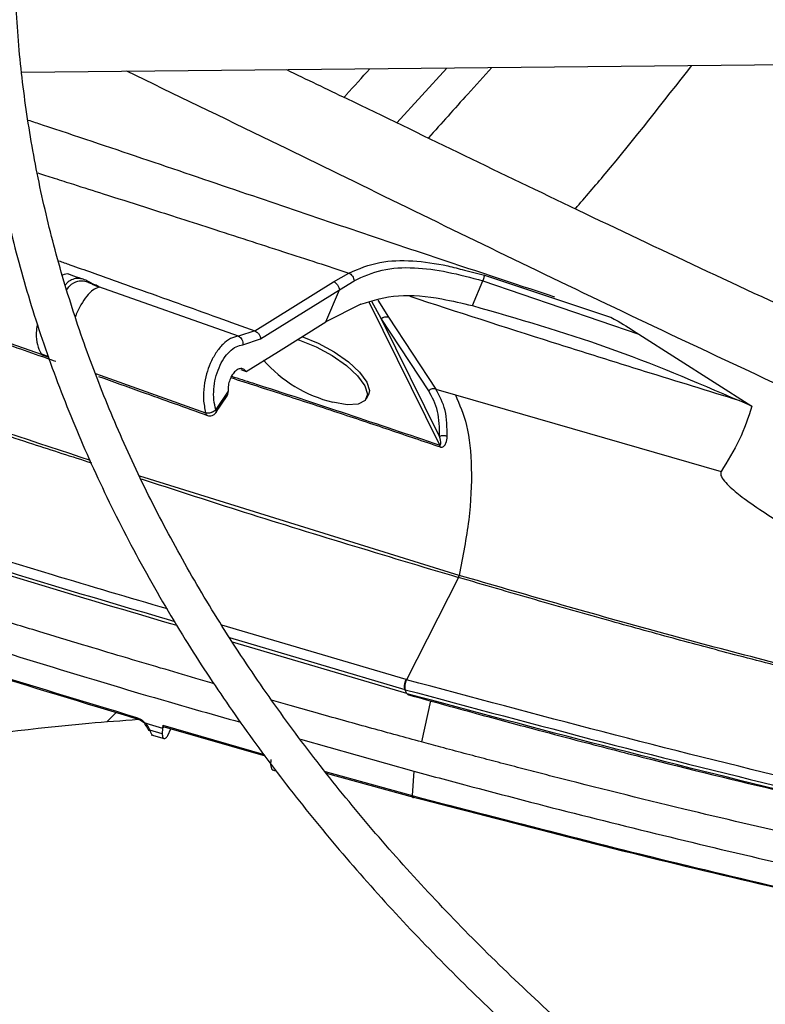
# Model space of a CAD drawing. Units: inches. Extents: x 8 to 525, y 3 to 403.
# Drawn here: x 419 to 421, y 345 to 347 of the extents above; entities that cross this region are included whole.
import ezdxf

# ---------------------------------------------------------------- set-up
doc = ezdxf.new("R2010")
doc.units = ezdxf.units.IN
doc.header["$LTSCALE"] = 48
doc.header["$MEASUREMENT"] = 0

msp = doc.modelspace()

# ---------------------------------------------------------------- linework, layer by layer
at = {"color": 7, "linetype": 'Continuous', "lineweight": 25}
for p, q in [((418.8817145, 347.057406), (421.7721967, 347.086525)), ((419.7081782, 346.9463527), (419.8185864, 347.0668441)), ((419.5691028, 346.5961878), (419.6026484, 346.6154106)), ((419.8569241, 346.6217687), (419.9013167, 346.6105193)), ((419.3954981, 346.4882391), (419.5691028, 346.5961878)), ((419.5817117, 346.5785626), (419.6143288, 346.5985275)), ((419.8747674, 346.543582), (419.8976495, 346.5983648)), ((419.8976495, 346.5983648), (420.240837, 346.4810959)), ((419.9013167, 346.6105193), (420.1744991, 346.520012)), ((419.0430538, 346.589541), (419.0390067, 346.5909571)), ((419.0523789, 346.5844913), (419.0497033, 346.585688)), ((419.0516259, 346.5852697), (419.0497033, 346.5856879)), ((419.359539, 346.4762482), (419.0516253, 346.5852671)), ((419.0516259, 346.5852697), (419.0523789, 346.5844911)), ((419.4082188, 346.4705729), (419.5817117, 346.5785626)), ((419.5521099, 346.5076854), (419.5817117, 346.5785626)), ((419.8027403, 346.236547), (419.6469768, 346.5511736)), ((419.673738, 346.515092), (419.6533809, 346.5525824)), ((419.6662059, 346.5554035), (419.6899712, 346.5184535)), ((419.6289134, 346.5472002), (419.5521099, 346.5076854)), ((418.7005526, 346.5152261), (418.9271203, 346.4362358)), ((419.80225, 346.2555108), (419.673738, 346.515092)), ((419.7783577, 346.3563916), (419.673738, 346.515092)), ((419.6899714, 346.5184539), (419.794251, 346.3599274)), ((419.3954982, 346.4882414), (419.3595391, 346.4762483)), ((419.3691711, 346.4571991), (419.4082188, 346.4705729)), ((420.240837, 346.4810959), (420.4903429, 346.3220989)), ((418.925988, 346.4374255), (418.9414973, 346.4319491)), ((418.942545, 346.4291038), (418.9274997, 346.4344122)), ((419.3649859, 346.4029528), (419.3768025, 346.3987458)), ((419.0446912, 346.3944386), (419.2871581, 346.3077077)), ((419.3365146, 346.35505), (419.3096467, 346.3149501)), ((419.7942511, 346.3599271), (419.8371736, 346.3469883)), ((419.309898, 346.3081429), (419.3344493, 346.3447853)), ((419.6413681, 346.3385875), (419.6457789, 346.3469119)), ((419.8371736, 346.3469883), (420.4224202, 346.1783866)), ((420.4903429, 346.3220989), (420.4621006, 346.3346708)), ((419.8034452, 346.2325967), (419.8027403, 346.236547)), ((419.8452492, 345.9497842), (419.1422416, 346.1681499)), ((419.8440382, 345.9451574), (419.7292965, 345.7199249)), ((419.8437181, 345.9452512), (419.8440382, 345.9451574)), ((419.8455694, 345.9496906), (419.8452495, 345.9497843)), ((419.7287124, 345.7200881), (419.3226143, 345.8404038)), ((419.3398095, 345.8126174), (419.726057, 345.6981837)), ((419.7301856, 345.6892646), (419.3462715, 345.803005)), ((419.7292965, 345.7199249), (419.7287124, 345.7200881)), ((419.7301856, 345.6892646), (419.726057, 345.6981837)), ((419.726057, 345.6981837), (419.7266416, 345.6980203)), ((419.7307701, 345.6891012), (419.7301856, 345.6892646)), ((419.7821003, 345.6735479), (419.7623352, 345.5830741)), ((419.069808, 345.6273844), (419.0903345, 345.6479916)), ((419.1541974, 345.6248001), (419.1626351, 345.6223104)), ((419.1626351, 345.6223104), (419.1924253, 345.6135421)), ((419.1927493, 345.6198677), (419.1924253, 345.6135421)), ((419.1927493, 345.6198677), (419.4157868, 345.5553894)), ((419.1960121, 345.6162452), (419.4181712, 345.5521037)), ((419.1917845, 345.6010348), (419.1644234, 345.6090825)), ((419.1673172, 345.5988981), (419.1961796, 345.5904233)), ((419.1924253, 345.6135421), (419.1917845, 345.6010348)), ((419.2040215, 345.5971188), (419.2107801, 345.6119814)), ((419.4960765, 345.5891334), (419.7456212, 345.5187184)), ((419.4311072, 345.5319161), (419.4316883, 345.5444041)), ((419.4340384, 345.5218641), (419.4416834, 345.5197038)), ((419.5501505, 345.5176928), (419.7423652, 345.4646919)), ((419.5528699, 345.5143634), (419.745194, 345.4614209)), ((419.7456212, 345.5187184), (419.7423652, 345.4646921))]:
    msp.add_line(p, q, dxfattribs=at)
at = {"color": 7, "linetype": 'Continuous', "lineweight": 25, "flags": 128}
for points in [[(419.3768025, 346.3987458), (419.4479485, 346.4429678), (419.5521099, 346.5076854)], [(419.4892016, 346.4691877), (419.4941721, 346.4675705), (419.5302663, 346.4529553), (419.5656343, 346.4337935), (419.5971335, 346.4117877), (419.6219651, 346.3888932), (419.6379227, 346.3671444), (419.6435885, 346.3484736), (419.6384588, 346.3345399), (419.6229897, 346.3265814), (419.5985555, 346.3253051), (419.5673273, 346.3308245)], [(419.4990394, 346.4757414), (419.5346771, 346.4612797), (419.5700451, 346.4421179), (419.6015443, 346.4201121), (419.6263759, 346.3972177), (419.6423335, 346.3754688), (419.6479992, 346.356798), (419.6457789, 346.3469119)]]:
    msp.add_lwpolyline(points, dxfattribs=at)
at = {"color": 7, "linetype": 'Continuous', "lineweight": 25}
for centre, radius, start, end in [((419.6414623, 346.6246853), 0.3030679, 221.5328403, 255.8409096), ((419.2913202, 346.3319211), 0.0245685, 260.2465975, 288.915835), ((419.8252891, 345.9540155), 0.0207363, 334.7113319, 347.961604)]:
    msp.add_arc(centre, radius, start, end, dxfattribs=at)
for points, knots in [([(426.5684497, 353.5653094), (426.4551324, 353.5647451), (426.2950546, 353.563948), (426.0576306, 353.5585813), (425.8530175, 353.5520552), (425.6089995, 353.5410858), (425.3526592, 353.5260967), (425.0843731, 353.506526), (424.8080404, 353.4821951), (424.5259457, 353.4529377), (424.239883, 353.4186466), (423.9512388, 353.3792495), (423.6611246, 353.3347021), (423.3704569, 353.2849821), (423.0800105, 353.230085), (422.7904552, 353.1700208), (422.5023814, 353.1048123), (422.2163175, 353.0344929), (421.9327438, 352.9591058), (421.6521008, 352.8787025), (421.3747968, 352.7933425), (421.1012132, 352.7030919), (420.8317078, 352.6080234), (420.5666186, 352.5082156), (420.3062655, 352.4037521), (420.0509525, 352.2947218), (419.8009688, 352.1812178), (419.5565904, 352.0633375), (419.3180804, 351.941182), (419.0856905, 351.8148556), (418.8596609, 351.6844656), (418.6402212, 351.550122), (418.4275911, 351.4119371), (418.2219805, 351.2700249), (418.0235903, 351.1245012), (417.8326125, 350.9754828), (417.6492306, 350.8230872), (417.4736199, 350.6674324), (417.3059486, 350.5086362), (417.1463779, 350.3468162), (416.9950629, 350.1820896), (416.8521529, 350.0145722), (416.7177925, 349.8443793), (416.5921223, 349.6716243), (416.4752798, 349.4964199), (416.3674003, 349.3188769), (416.2686177, 349.1391054), (416.1790658, 348.9572144), (416.0988792, 348.7733127), (416.028194, 348.5875093), (415.967149, 348.399915), (415.9158857, 348.2106427), (415.8745493, 348.0198097), (415.8432884, 347.8275388), (415.8222543, 347.6339606), (415.8116004, 347.4392156), (415.8114802, 347.2434559), (415.822045, 347.0468489), (415.8434412, 346.8495775), (415.8758062, 346.6518409), (415.9192659, 346.4538533), (415.9739304, 346.2558454), (416.0398909, 346.0580638), (416.1172159, 345.8607691), (416.2059486, 345.6642335), (416.3061053, 345.4687386), (416.4176738, 345.2745716), (416.5406133, 345.0820228), (416.6748549, 344.8913823), (416.8152669, 344.7094618), (416.9603557, 344.5363335), (417.1086903, 344.3719933), (417.2653932, 344.2103127), (417.4303182, 344.0514376), (417.6033154, 343.8955072), (417.784228, 343.7426577), (417.9728923, 343.5930226), (418.1691378, 343.4467322), (418.3727873, 343.3039138), (418.583657, 343.1646918), (418.8015565, 343.0291874), (419.026289, 342.8975183), (419.2576519, 342.769799), (419.495436, 342.6461405), (419.7394262, 342.5266501), (419.9894009, 342.4114318), (420.2451327, 342.3005859), (420.5063876, 342.1942087), (420.7729252, 342.092393), (421.0444989, 341.9952275), (421.3208548, 341.9027969), (421.6017315, 341.8151818), (421.8868595, 341.7324587), (422.1759595, 341.6546998), (422.4687406, 341.5819731), (422.7648973, 341.5143422), (423.0641044, 341.4518664), (423.3660087, 341.3946006), (423.6702153, 341.3425956), (423.9762622, 341.2958984), (424.2835714, 341.2545527), (424.591347, 341.218601), (424.8983338, 341.188089), (425.2021479, 341.1630813), (425.496843, 341.1437216), (425.7663628, 341.1302739), (426.0010602, 341.1217946), (426.2223606, 341.1163631), (426.4075785, 341.1138649), (426.5280492, 341.1136276), (426.5684497, 341.1135481)], [0, 0, 0, 0, 0.010069809, 0.014225129, 0.021114519, 0.028279971, 0.035974251, 0.04400924, 0.052308763, 0.060812058, 0.069475943, 0.078268457, 0.087165511, 0.096148595, 0.105203244, 0.114317979, 0.123483568, 0.132692494, 0.141938574, 0.151216675, 0.160522503, 0.16985244, 0.179203429, 0.18857287, 0.197958552, 0.207358597, 0.21677141, 0.226195645, 0.235630182, 0.245074097, 0.254526655, 0.263987292, 0.273455607, 0.28293136, 0.292414437, 0.301904901, 0.311402973, 0.320909035, 0.33042363, 0.339947475, 0.349481462, 0.35902667, 0.368584369, 0.378156028, 0.387743322, 0.397348135, 0.40697256, 0.416618894, 0.426289629, 0.435987431, 0.445715111, 0.455475586, 0.465271819, 0.475106755, 0.484983235, 0.494903906, 0.504871116, 0.514886814, 0.524952191, 0.535068125, 0.545234877, 0.555452056, 0.565718622, 0.576032922, 0.58639276, 0.596795485, 0.607238107, 0.61771742, 0.628230117, 0.638772909, 0.648247412, 0.657722961, 0.667198698, 0.676674473, 0.686150142, 0.695625573, 0.705100641, 0.714575231, 0.72404923, 0.733522532, 0.742995003, 0.752466536, 0.761937021, 0.771406339, 0.780874355, 0.790340916, 0.799805845, 0.809268931, 0.818729924, 0.828188518, 0.83764434, 0.847096923, 0.856545683, 0.86598987, 0.875428509, 0.884860308, 0.894283515, 0.903695689, 0.913093325, 0.92247119, 0.931821094, 0.941129423, 0.950371719, 0.959499103, 0.968397647, 0.976726055, 0.983537319, 0.989293943, 0.996409663, 1, 1, 1, 1]), ([(426.5684497, 341.1979125), (426.4555618, 341.1984751), (426.2960903, 341.1992698), (426.059567, 341.2046201), (425.8557317, 341.2111264), (425.6126454, 341.2220621), (425.3572901, 341.2370049), (425.0900441, 341.2565146), (424.8147944, 341.2807685), (424.5338203, 341.309932), (424.2489122, 341.3441109), (423.9614542, 341.3833764), (423.6725572, 341.4277713), (423.3831372, 341.4773164), (423.0939693, 341.5320148), (422.8057239, 341.5918546), (422.5189919, 341.6568112), (422.2343031, 341.7268489), (421.9521383, 341.8019224), (421.6729393, 341.8819777), (421.3971152, 341.9669528), (421.1250483, 342.0567787), (420.8570973, 342.1513797), (420.5936005, 342.2506742), (420.3348784, 342.3545751), (420.081235, 342.4629901), (419.8329595, 342.5758224), (419.5903273, 342.6929709), (419.3536007, 342.8143308), (419.1230302, 342.9397937), (418.8988541, 343.0692484), (418.6813001, 343.202581), (418.4705848, 343.3396756), (418.266915, 343.4804145), (418.0704875, 343.6246786), (417.8814898, 343.7723482), (417.7001001, 343.9233034), (417.5264881, 344.0774248), (417.3608154, 344.2345935), (417.2032365, 344.3946921), (417.053899, 344.557605), (416.9129451, 344.7232188), (416.7805118, 344.8914227), (416.6567326, 345.0621088), (416.5417384, 345.2351721), (416.435659, 345.4105108), (416.3386241, 345.5880254), (416.2507651, 345.7676188), (416.1722162, 345.9491948), (416.1031157, 346.1326574), (416.0436069, 346.3179085), (415.9938385, 346.5048467), (415.9539649, 346.6933641), (415.9241458, 346.8833446), (415.9045442, 347.0746608), (415.8953252, 347.2671718), (415.8966528, 347.4607209), (415.9086864, 347.6551322), (415.931577, 347.8502119), (415.9654629, 348.0457484), (416.0104666, 348.2415144), (416.0666911, 348.4372667), (416.1342169, 348.6327487), (416.2130998, 348.8276925), (416.303369, 349.0218219), (416.4050268, 349.2148556), (416.5180479, 349.4065096), (416.6423804, 349.5964995), (416.7732935, 349.7780888), (416.9142818, 349.9574892), (417.0597941, 350.1281245), (417.2145595, 350.2960308), (417.3719726, 350.4551733), (417.5375536, 350.6115516), (417.7111528, 350.7650248), (417.8926173, 350.9154581), (418.0817869, 351.0627185), (418.2784943, 351.2066756), (418.482565, 351.347201), (418.6938172, 351.4841691), (418.912062, 351.6174569), (419.1371038, 351.7469446), (419.3687402, 351.8725157), (419.6067621, 351.9940569), (419.8509538, 352.1114583), (420.1010929, 352.2246137), (420.3569503, 352.3334207), (420.6182903, 352.4377805), (420.8848705, 352.5375984), (421.1564413, 352.6327839), (421.432746, 352.7232505), (421.7135198, 352.8089161), (421.998489, 352.8897028), (422.2873697, 352.9655373), (422.5798654, 353.0363506), (422.8756632, 353.1020783), (423.1744286, 353.1626605), (423.4757955, 353.2180419), (423.7793494, 353.2681711), (424.0845968, 353.3130011), (424.3909042, 353.3524872), (424.6973659, 353.386586), (425.0024772, 353.4152465), (425.3031622, 353.4383921), (425.596185, 353.4561268), (425.855279, 353.4677458), (426.0836571, 353.4749322), (426.3121926, 353.4798394), (426.473934, 353.4805372), (426.5684497, 353.480945)], [0, 0, 0, 0, 0.010090721, 0.014254691, 0.021158392, 0.028338687, 0.036048836, 0.0441003, 0.05241671, 0.060937141, 0.069618286, 0.078428082, 0.087342351, 0.096342507, 0.105414019, 0.114545347, 0.123727203, 0.132952021, 0.14221357, 0.151506676, 0.160827005, 0.170170909, 0.1795353, 0.188917557, 0.198315452, 0.2077271, 0.217150906, 0.226585538, 0.2360299, 0.245483111, 0.254944494, 0.264413564, 0.273890026, 0.283373771, 0.292864854, 0.302363538, 0.311870286, 0.321385768, 0.330910866, 0.340446688, 0.349994573, 0.359556101, 0.369133096, 0.378727633, 0.388342026, 0.397978822, 0.407640779, 0.417330831, 0.427052044, 0.436807552, 0.446600488, 0.456433889, 0.4663106, 0.476233169, 0.486203739, 0.496223955, 0.506294884, 0.516416919, 0.526589584, 0.536812009, 0.54708274, 0.557399801, 0.567760782, 0.57816295, 0.588603344, 0.599078891, 0.609586491, 0.620123112, 0.630685854, 0.640184102, 0.650759644, 0.66025184, 0.669742591, 0.679231438, 0.688718669, 0.698204532, 0.707689233, 0.717172943, 0.726655791, 0.73613786, 0.745619189, 0.755099806, 0.764579703, 0.774058839, 0.783537134, 0.793014473, 0.802490694, 0.811965593, 0.821438907, 0.830910306, 0.84037938, 0.849845611, 0.859308343, 0.868766736, 0.878219694, 0.887665763, 0.897102964, 0.906528525, 0.915938433, 0.925326633, 0.934683492, 0.943992665, 0.953223904, 0.962314156, 0.971106522, 0.979558645, 0.985542087, 0.991551336, 1, 1, 1, 1]), ([(426.5684497, 351.8514025), (426.4722746, 351.8508405), (426.3363345, 351.8500462), (426.1346949, 351.8446964), (425.9608297, 351.8381832), (425.7536195, 351.827236), (425.536141, 351.8122807), (425.30881, 351.7927632), (425.0750303, 351.7685146), (424.8368333, 351.7393799), (424.5958317, 351.7052655), (424.3532901, 351.6661145), (424.110238, 351.6218997), (423.8675366, 351.5726174), (423.6259247, 351.5182831), (423.3860493, 351.4589286), (423.148487, 351.3945992), (422.9137592, 351.3253525), (422.6823428, 351.2512567), (422.4546778, 351.1723893), (422.2311735, 351.0888362), (422.0122122, 351.0006909), (421.7981529, 350.9080538), (421.5893338, 350.8110311), (421.3860739, 350.7097346), (421.1886745, 350.6042806), (420.9974209, 350.4947896), (420.8125831, 350.3813854), (420.6344167, 350.2641946), (420.4631644, 350.1433464), (420.2990559, 350.0189713), (420.1423094, 349.8912009), (419.9931314, 349.7601669), (419.8517187, 349.6260007), (419.7182588, 349.488833), (419.5929313, 349.3487927), (419.4759091, 349.2060074), (419.3673594, 349.060602), (419.2674461, 348.9126995), (419.1763304, 348.7624202), (419.0941734, 348.6098823), (419.0211371, 348.4552024), (418.9573871, 348.2984962), (418.9030933, 348.1398801), (418.8584323, 347.9794728), (418.8235876, 347.8173976), (418.7987504, 347.6537856), (418.784119, 347.4887792), (418.779897, 347.3225354), (418.7862905, 347.1552319), (418.8035029, 346.9870698), (418.8317291, 346.8182756), (418.8711498, 346.6491004), (418.9219242, 346.4798215), (418.9841834, 346.3107419), (419.0580236, 346.1421871), (419.1435011, 345.9745016), (419.2372232, 345.8138802), (419.3376815, 345.6606378), (419.4433814, 345.5149852), (419.5577891, 345.3716079), (419.6807558, 345.2306847), (419.8121244, 345.0923868), (419.951728, 344.9568816), (420.0993898, 344.8243325), (420.2549236, 344.6948986), (420.4181336, 344.5687349), (420.5888149, 344.4459921), (420.7667535, 344.3268169), (420.951726, 344.2113515), (421.1435005, 344.0997334), (421.3418364, 343.9920956), (421.5464845, 343.8885662), (421.7571869, 343.7892684), (421.9736768, 343.6943207), (422.195678, 343.6038363), (422.422905, 343.5179233), (422.6550622, 343.4366844), (422.8918427, 343.360217), (423.132927, 343.2886126), (423.3779801, 343.2219573), (423.6266477, 343.1603311), (423.8785484, 343.1038087), (424.1332621, 343.0524586), (424.3903076, 343.0063441), (424.6490984, 342.9655241), (424.9088517, 342.9300539), (425.168368, 342.8999925), (425.4254134, 342.8754142), (425.6744122, 342.8564936), (425.9008915, 342.8434541), (426.098533, 342.8353036), (426.3159472, 342.8289938), (426.4699325, 342.8280554), (426.5684497, 342.827455)], [0, 0, 0, 0, 0.011810192, 0.016693283, 0.024787109, 0.033205022, 0.042243197, 0.051679797, 0.061424879, 0.071406711, 0.081574331, 0.091890034, 0.102325417, 0.112858676, 0.123472796, 0.134154294, 0.144892358, 0.155678214, 0.16650468, 0.177365836, 0.188256776, 0.199173423, 0.210112391, 0.221070878, 0.232046585, 0.243037658, 0.254042639, 0.26506044, 0.276090313, 0.287131836, 0.298184857, 0.309249597, 0.320326604, 0.331416765, 0.342521321, 0.353641884, 0.364780461, 0.375939469, 0.387121761, 0.398330642, 0.409569879, 0.420843702, 0.432156788, 0.44351422, 0.454921413, 0.46638401, 0.477907719, 0.489498122, 0.501160427, 0.5128992, 0.524717733, 0.536618262, 0.548601914, 0.560668351, 0.572815742, 0.585040843, 0.597339181, 0.609705319, 0.620832121, 0.631961463, 0.643092121, 0.654223707, 0.665355842, 0.676488169, 0.687620357, 0.698752104, 0.709883131, 0.721013178, 0.732142002, 0.743269314, 0.754394862, 0.765518404, 0.776639668, 0.787758341, 0.798874052, 0.809986353, 0.821094691, 0.832198367, 0.84329649, 0.854387894, 0.865471032, 0.876543798, 0.88760325, 0.898645145, 0.909663126, 0.920647201, 0.931580684, 0.942433396, 0.953144502, 0.963570326, 0.973269891, 0.981090747, 0.98790219, 1, 1, 1, 1]), ([(426.5684497, 342.9118195), (426.4727783, 342.9123791), (426.3375501, 342.91317), (426.1369689, 342.9184973), (425.9640191, 342.924983), (425.7579066, 342.9358836), (425.5415906, 342.9507745), (425.3154892, 342.9702069), (425.0829934, 342.9943479), (424.8461288, 343.0233504), (424.6065046, 343.0573061), (424.3653839, 343.0962696), (424.1237958, 343.1402657), (423.8826019, 343.1892954), (423.642542, 343.2433402), (423.4042644, 343.3023652), (423.1683472, 343.3663212), (422.9353131, 343.4351468), (422.7056404, 343.5087696), (422.4797704, 343.5871075), (422.2581133, 343.6700696), (422.0410521, 343.7575571), (421.828946, 343.8494641), (421.6221327, 343.9456786), (421.4209304, 344.0460827), (421.2256389, 344.1505539), (421.0365408, 344.2589654), (420.8539029, 344.3711871), (420.6779765, 344.4870861), (420.5089987, 344.6065278), (420.3471929, 344.7293763), (420.1927693, 344.8554956), (420.0459259, 344.9847506), (419.9068493, 345.117008), (419.7757161, 345.2521373), (419.6526943, 345.3900115), (419.5379446, 345.5305079), (419.4316227, 345.6735089), (419.3338811, 345.8189024), (419.2448716, 345.9665819), (419.164748, 346.1164461), (419.0936684, 346.2683979), (419.0317983, 346.4223426), (418.9793129, 346.5781858), (418.9363982, 346.7358292), (418.9032522, 346.8951671), (418.8800844, 347.0560815), (418.8671132, 347.2184366), (418.8645625, 347.3820743), (418.8726556, 347.5468078), (418.891608, 347.7124204), (418.9216197, 347.8786652), (418.962868, 348.0452689), (419.015501, 348.2119326), (419.0796319, 348.3783357), (419.1553346, 348.5441401), (419.2396221, 348.7032951), (419.3310256, 348.8554395), (419.4280799, 349.0003196), (419.5338882, 349.1431352), (419.6483175, 349.2837172), (419.7712279, 349.4219011), (419.9024703, 349.5575237), (420.0418858, 349.6904239), (420.1893057, 349.8204421), (420.3445513, 349.9474209), (420.5074337, 350.0712053), (420.6777539, 350.1916434), (420.8553025, 350.308586), (421.0398601, 350.4218878), (421.2311972, 350.5314073), (421.4290752, 350.6370075), (421.6332455, 350.7385559), (421.8434499, 350.8359248), (422.0594203, 350.9289915), (422.2808787, 351.0176385), (422.5075368, 351.1017537), (422.7390957, 351.1812307), (422.975244, 351.2559688), (423.215657, 351.3258734), (423.4599932, 351.3908557), (423.70789, 351.4508333), (423.9589552, 351.5057296), (424.2127534, 351.5554741), (424.4687791, 351.6000021), (424.7264054, 351.6392533), (424.9847702, 351.6731701), (425.2424963, 351.7016894), (425.4968551, 351.7247238), (425.7448613, 351.7423622), (425.9642322, 351.7539139), (426.1577923, 351.7610644), (426.3514307, 351.7659412), (426.4885198, 351.7666341), (426.5684497, 351.767038)], [0, 0, 0, 0, 0.011844126, 0.016741275, 0.024858336, 0.033300319, 0.042364183, 0.051827382, 0.061599639, 0.071608938, 0.081804089, 0.092147198, 0.102609697, 0.113169641, 0.123809882, 0.134516825, 0.145279551, 0.156089191, 0.166938481, 0.177821429, 0.188733073, 0.199669294, 0.210626686, 0.221602448, 0.232594315, 0.243600498, 0.254619649, 0.265650837, 0.276693538, 0.287747627, 0.298813322, 0.309891317, 0.320982743, 0.332089196, 0.34321276, 0.354356032, 0.36552215, 0.3767148, 0.387938223, 0.399197195, 0.41049698, 0.421843254, 0.43324198, 0.444699246, 0.456221043, 0.46781302, 0.479480194, 0.491226667, 0.503055364, 0.514967824, 0.526963589, 0.539041039, 0.551197353, 0.563428543, 0.575729701, 0.58809529, 0.600519422, 0.611707059, 0.622887488, 0.634060827, 0.645228004, 0.656389917, 0.667547398, 0.678701197, 0.689851962, 0.701000239, 0.712146468, 0.723290989, 0.734434039, 0.745575699, 0.756716044, 0.767855052, 0.778992611, 0.790128511, 0.801262438, 0.812393959, 0.823522497, 0.834647298, 0.845767375, 0.856881433, 0.867987739, 0.879083935, 0.890166716, 0.901231303, 0.912270486, 0.92327281, 0.934218846, 0.94507264, 0.955759217, 0.966091794, 0.976006174, 0.983027829, 0.990104368, 1, 1, 1, 1]), ([(420.1014587, 346.7569221), (420.1233278, 346.7823424), (420.2110764, 346.8843401), (420.2948529, 346.9916843), (420.3577503, 347.0722757)], [0, 0, 0, 0, 0.249224473, 1, 1, 1, 1]), ([(422.894553, 345.4228849), (422.6971421, 345.4907532), (422.2862618, 345.6320105), (421.686186, 345.8687142), (421.0900535, 346.1216238), (420.5157693, 346.3822485), (419.9631612, 346.6452551), (419.501032, 346.8724936), (419.2193603, 347.0085206), (419.1133022, 347.059739)], [0, 0, 0, 0, 0.142206364, 0.295980566, 0.449344971, 0.602452109, 0.755392102, 0.907897536, 1, 1, 1, 1]), ([(419.4649631, 347.0632817), (419.509344, 347.0420174), (419.7151631, 346.943403), (420.0982237, 346.7569114), (420.6290537, 346.5074106), (421.1922205, 346.2543871), (421.7767109, 346.0094569), (422.282596, 345.8100867), (422.6006645, 345.7009107), (422.7101193, 345.6633407)], [0, 0, 0, 0, 0.044870076, 0.208088128, 0.382895933, 0.557736577, 0.732722518, 0.908023594, 1, 1, 1, 1]), ([(419.59198, 347.0023527), (419.5935973, 347.004168), (419.6123238, 347.0251865), (419.6315291, 347.046063), (419.6490757, 347.0651365)], [0, 0, 0, 0, 0.086365925, 1, 1, 1, 1]), ([(419.9172569, 347.0678382), (419.8996026, 347.0483967), (419.8527763, 346.9968302), (419.8065778, 346.9450502), (419.7777969, 346.9127921)], [0, 0, 0, 0, 0.3770156776, 1, 1, 1, 1]), ([(419.0334646, 346.2027819), (418.7908909, 346.2831037), (418.2932758, 346.4478757), (417.5513808, 346.7033506), (417.0530524, 346.875797), (416.803885, 346.9620213)], [0, 0, 0, 0, 0.322287288, 0.661139331, 1, 1, 1, 1]), ([(416.8019119, 346.9564055), (416.9183539, 346.9161205), (417.1573747, 346.8334274), (417.5265947, 346.7066419), (417.822893, 346.6050563), (418.040615, 346.5306156), (418.1741666, 346.4850515), (418.3120074, 346.4381677), (418.4541822, 346.3900276), (418.6007145, 346.340677), (418.7517397, 346.290313), (418.8968863, 346.2419889), (418.9924283, 346.2113643), (419.0357941, 346.197464)], [0, 0, 0, 0, 0.158214654, 0.324767477, 0.499660955, 0.557562185, 0.61726837, 0.678779472, 0.742095491, 0.807216577, 0.874142809, 0.942874293, 1, 1, 1, 1]), ([(420.0565026, 346.5623424), (419.9634568, 346.5930343), (419.7315317, 346.6695366), (419.3561021, 346.7966898), (419.0636296, 346.8963874), (418.9072232, 346.9480847), (418.8968569, 346.9515111)], [0, 0, 0, 0, 0.238483666, 0.594441931, 0.97312046, 1, 1, 1, 1]), ([(418.9173166, 346.8357356), (418.9230628, 346.8339228), (418.9352571, 346.8300756), (418.9615766, 346.8217534), (419.0039468, 346.8083313), (419.0701049, 346.7872975), (419.145569, 346.7631996), (419.2239411, 346.738064), (419.2997186, 346.7136717), (419.3782656, 346.6882955), (419.4568781, 346.6628193), (419.5311979, 346.6386785), (419.579307, 346.6230133), (419.6026485, 346.6154128)], [0, 0, 0, 0, 0.025122205, 0.053313007, 0.115071906, 0.210404727, 0.342694153, 0.445246511, 0.553405584, 0.674428513, 0.789202496, 0.897725528, 1, 1, 1, 1]), ([(419.2031759, 345.8757901), (419.1185577, 345.9006019), (418.7737986, 346.0016926), (418.1818492, 346.1977864), (417.4254049, 346.4533974), (416.924446, 346.6202739), (416.6739608, 346.7037141)], [0, 0, 0, 0, 0.097811277, 0.398511735, 0.699248941, 1, 1, 1, 1]), ([(416.6710351, 346.6818879), (416.9214518, 346.598473), (417.4223266, 346.4316295), (418.1787051, 346.175987), (418.7769956, 345.9779412), (419.1281999, 345.8750186), (419.2191836, 345.8483552)], [0, 0, 0, 0, 0.298486317, 0.597022067, 0.895603725, 1, 1, 1, 1]), ([(419.2246144, 345.8390478), (419.1332642, 345.8658172), (418.7817427, 345.9688276), (418.1831778, 346.1669528), (417.42695, 346.4225557), (416.9261704, 346.5893694), (416.6758087, 346.6727669)], [0, 0, 0, 0, 0.104789873, 0.403238487, 0.701652823, 1, 1, 1, 1]), ([(418.9635243, 346.6423923), (418.9717966, 346.6394761), (418.9963647, 346.6308153), (419.0534474, 346.6106187), (419.1329833, 346.58236), (419.2251908, 346.5494221), (419.3120861, 346.5182618), (419.3682885, 346.4980327), (419.3954981, 346.4882391)], [0, 0, 0, 0, 0.057454026, 0.170633288, 0.396535041, 0.610062317, 0.811216589, 1, 1, 1, 1]), ([(419.6026485, 346.6154128), (419.6245459, 346.6246975), (419.6663033, 346.6424029), (419.7412669, 346.6441616), (419.8055035, 346.6354754), (419.844685, 346.6250311), (419.8569241, 346.6217687)], [0, 0, 0, 0, 0.314364363, 0.59948023, 0.874890206, 1, 1, 1, 1]), ([(418.9858379, 346.61255), (418.9858156, 346.6125641), (418.9820781, 346.6149354), (418.9771185, 346.6127444), (418.9721884, 346.6105664)], [0, 0, 0, 0, 0.005946939, 1, 1, 1, 1]), ([(419.6026485, 346.6154129), (419.6040024, 346.6146174), (419.6067875, 346.6129811), (419.6104205, 346.6087527), (419.6131891, 346.6037268), (419.6139559, 346.6002282), (419.6143287, 346.5985275)], [0, 0, 0, 0, 0.243054718, 0.499999871, 0.756945098, 1, 1, 1, 1]), ([(419.6143288, 346.5985275), (419.6340808, 346.6075628), (419.6733065, 346.6255063), (419.744018, 346.6293094), (419.8200957, 346.6191553), (419.8716138, 346.6053444), (419.8976495, 346.5983648)], [0, 0, 0, 0, 0.2608493486, 0.5180240107, 0.7564238533, 1, 1, 1, 1]), ([(419.0392559, 346.5908177), (419.0386324, 346.5911659), (419.0368125, 346.5921821), (419.0311115, 346.5954152), (419.0225035, 346.6000602), (419.0125246, 346.6034175), (419.0021949, 346.6041106), (418.9920337, 346.6008589), (418.9835662, 346.5960929), (418.9792953, 346.590468), (418.9780915, 346.5888826)], [0, 0, 0, 0, 0.0225738037, 0.0658938605, 0.2141694714, 0.3772204922, 0.5302307118, 0.7326759672, 0.9246497653, 1, 1, 1, 1]), ([(418.981, 346.5781988), (418.9832662, 346.581365), (418.9907486, 346.5918191), (419.0026048, 346.5977741), (419.0156363, 346.5989738), (419.0245994, 346.5968416), (419.032497, 346.5935838), (419.0388384, 346.59053), (419.0445923, 346.5877135), (419.0491945, 346.5856803), (419.0513201, 346.5848866), (419.0523789, 346.5844913)], [0, 0, 0, 0, 0.1286334398, 0.4247238993, 0.5728895335, 0.7196678309, 0.7921846585, 0.8633658103, 0.9324438225, 0.966346361, 1, 1, 1, 1]), ([(419.0151821, 346.6023245), (419.0130883, 346.6030574), (419.0032182, 346.6065118), (418.9933471, 346.6099575), (418.98557, 346.6126722)], [0, 0, 0, 0, 0.212139835, 1, 1, 1, 1]), ([(419.5691028, 346.5961878), (419.5706185, 346.5953933), (419.5737473, 346.593753), (419.5777787, 346.5893072), (419.5807348, 346.5839854), (419.5813928, 346.5803322), (419.5817115, 346.5785625)], [0, 0, 0, 0, 0.2422064327, 0.4999999754, 0.7577935327, 1, 1, 1, 1]), ([(419.9013167, 346.6105193), (419.9012142, 346.6102266), (419.9010059, 346.6096312), (419.9001475, 346.6068242), (419.8990033, 346.6029903), (419.8980911, 346.5998738), (419.8976495, 346.5983648)], [0, 0, 0, 0, 0.249599023, 0.507669289, 0.761623725, 1, 1, 1, 1]), ([(419.0523789, 346.5844911), (419.0479654, 346.5827535), (419.0391362, 346.5792774), (419.0252514, 346.5653205), (419.012454, 346.5457533), (419.004004, 346.5296999), (419.0008779, 346.5202646), (419.0006915, 346.519702)], [0, 0, 0, 0, 0.245947348, 0.492022258, 0.73826503, 0.984393523, 1, 1, 1, 1]), ([(419.0497033, 346.585688), (419.0483113, 346.5863664), (419.0450098, 346.5879754), (419.0413644, 346.5897762), (419.0392559, 346.5908177)], [0, 0, 0, 0, 0.421615462, 1, 1, 1, 1]), ([(419.0429636, 346.5889906), (419.0431522, 346.5889459), (419.0435231, 346.588858), (419.0435936, 346.5889497), (419.0436282, 346.5889947)], [0, 0, 0, 0, 0.508458648, 1, 1, 1, 1]), ([(419.0516252, 346.585267), (419.051247, 346.5855861), (419.0504798, 346.5862331), (419.0478354, 346.5877082), (419.0449742, 346.5888049), (419.0430538, 346.5895409)], [0, 0, 0, 0, 0.242372366, 0.491496208, 1, 1, 1, 1]), ([(419.6289135, 346.5472002), (419.6554936, 346.5551523), (419.7087374, 346.5710816), (419.7964491, 346.5621521), (419.8523287, 346.5489025), (419.8747674, 346.543582)], [0, 0, 0, 0, 0.3736564574, 0.7484886547, 1, 1, 1, 1]), ([(420.4621006, 346.3346708), (420.3246469, 346.3769362), (420.0818328, 346.4515986), (419.841776, 346.5296391), (419.7376121, 346.5635019)], [0, 0, 0, 0, 0.566086296, 1, 1, 1, 1]), ([(419.3062777, 345.7111398), (419.2927499, 345.7150648), (419.2533006, 345.7265105), (419.1862926, 345.7462042), (419.1031213, 345.770852), (419.0136007, 345.7976672), (418.916243, 345.8271307), (418.8087685, 345.8600041), (418.6873375, 345.8975528), (418.5437375, 345.9424614), (418.3480786, 346.0043936), (418.0162419, 346.110979), (417.6546793, 346.2293365), (417.3427012, 346.3318357), (417.1657323, 346.3898687), (417.0336617, 346.4330713), (416.9116836, 346.4728183), (416.7996027, 346.5091913), (416.7314897, 346.5311594), (416.6974321, 346.5421437)], [0, 0, 0, 0, 0.014951254, 0.043600019, 0.074245696, 0.107269998, 0.143204915, 0.182841443, 0.227487168, 0.279463478, 0.344570717, 0.448850395, 0.657430039, 0.761710718, 0.81384965, 0.865988609, 0.918127597, 0.959062591, 1, 1, 1, 1]), ([(419.8747674, 346.543582), (419.9744682, 346.5149785), (420.17467, 346.4575418), (420.3660354, 346.3757368), (420.4621006, 346.3346708)], [0, 0, 0, 0, 0.498001287, 1, 1, 1, 1]), ([(418.6610247, 346.5238738), (418.6826045, 346.5165093), (418.7529264, 346.4925105), (418.8444452, 346.460564), (418.9215256, 346.4335674), (418.949976, 346.4235114), (418.9570627, 346.4210065)], [0, 0, 0, 0, 0.218319076, 0.711433412, 0.928120946, 1, 1, 1, 1]), ([(419.6737381, 346.5150919), (419.6749565, 346.5159067), (419.6774372, 346.5175658), (419.6817094, 346.5189181), (419.686044, 346.5193482), (419.6886777, 346.5187483), (419.6899713, 346.5184537)], [0, 0, 0, 0, 0.24557936, 0.500002422, 0.754424205, 1, 1, 1, 1]), ([(420.174499, 346.520012), (420.1760547, 346.5194344), (420.1823725, 346.5170886), (420.2054327, 346.5037053), (420.2259131, 346.4906264), (420.240837, 346.4810959)], [0, 0, 0, 0, 0.081417448, 0.330634796, 1, 1, 1, 1]), ([(418.9164943, 346.5042765), (418.9157105, 346.4994291), (418.9132812, 346.4844062), (418.9149375, 346.4624963), (418.9197603, 346.4455457), (418.9245273, 346.43933), (418.925988, 346.4374255)], [0, 0, 0, 0, 0.163222305, 0.505855494, 0.848592699, 1, 1, 1, 1]), ([(419.3954981, 346.4882391), (419.3970238, 346.4874524), (419.4001746, 346.4858277), (419.4042455, 346.4813734), (419.4072325, 346.4760257), (419.407897, 346.4723519), (419.4082188, 346.4705729)], [0, 0, 0, 0, 0.242112877, 0.499996062, 0.757881406, 1, 1, 1, 1]), ([(416.68967, 346.4741644), (416.7078424, 346.4683904), (416.7987074, 346.4395194), (416.9634225, 346.3866052), (417.185071, 346.3146468), (417.4833021, 346.2171574), (417.8609854, 346.0932773), (418.3211805, 345.9438037), (418.7891661, 345.7968623), (419.1371195, 345.6900859), (419.3309625, 345.635675), (419.3643193, 345.6263118)], [0, 0, 0, 0, 0.021415741, 0.107082191, 0.192748219, 0.278413902, 0.449759921, 0.621101746, 0.792441326, 0.964282925, 1, 1, 1, 1]), ([(419.3595386, 346.4762464), (419.3537229, 346.4750508), (419.3421846, 346.4726788), (419.3249396, 346.4594091), (419.3095634, 346.4404757), (419.2974954, 346.4177882), (419.2885698, 346.3927089), (419.2830061, 346.3654988), (419.2813829, 346.3351526), (419.2851698, 346.3171564), (419.2871581, 346.3077077)], [0, 0, 0, 0, 0.127275772, 0.252513934, 0.375690714, 0.496796599, 0.601550808, 0.720325702, 0.853160259, 1, 1, 1, 1]), ([(419.3595391, 346.4762484), (419.3610086, 346.4754615), (419.3640482, 346.4738339), (419.3674375, 346.4690556), (419.3694188, 346.4632122), (419.3692518, 346.4591588), (419.3691711, 346.4571991)], [0, 0, 0, 0, 0.2417380662, 0.5000004378, 0.7582625727, 1, 1, 1, 1]), ([(419.3096467, 346.3149501), (419.3079613, 346.3218061), (419.3045922, 346.3355106), (419.3046122, 346.3596339), (419.3084451, 346.3840785), (419.3160752, 346.4073312), (419.3268282, 346.4276928), (419.3399366, 346.4435845), (419.3545102, 346.454417), (419.3642793, 346.4562708), (419.3691711, 346.4571991)], [0, 0, 0, 0, 0.127056674, 0.253970504, 0.379737607, 0.50417978, 0.627862326, 0.751615947, 0.875622363, 1, 1, 1, 1]), ([(418.925988, 346.4374255), (418.9262006, 346.437161), (418.926821, 346.436389), (418.9272305, 346.4351962), (418.9274997, 346.4344122)], [0, 0, 0, 0, 0.342685687, 1, 1, 1, 1]), ([(419.3768025, 346.3987458), (419.3747647, 346.4007544), (419.3706884, 346.4047725), (419.3628077, 346.4054411), (419.3547599, 346.4019087), (419.347332, 346.3943523), (419.3413665, 346.3837974), (419.3374739, 346.371405), (419.3363188, 346.3615011), (419.3364785, 346.3562384), (419.3365146, 346.35505)], [0, 0, 0, 0, 0.1397277249, 0.2795113006, 0.4178219882, 0.5540473403, 0.6889845593, 0.8239592946, 0.96024958, 1, 1, 1, 1]), ([(419.0509074, 346.3877954), (419.0823615, 346.3766174), (419.1623081, 346.3482064), (419.2423689, 346.3194083), (419.2909307, 346.3019406)], [0, 0, 0, 0, 0.393438607, 1, 1, 1, 1]), ([(419.3426973, 346.3852375), (419.3808211, 346.3729438), (419.4584344, 346.3479159), (419.5747033, 346.3096568), (419.690131, 346.2711594), (419.7660868, 346.2453104), (419.8034452, 346.2325967)], [0, 0, 0, 0, 0.249322683, 0.50757803, 0.757805208, 1, 1, 1, 1]), ([(419.3443371, 346.3881383), (419.3596274, 346.3832694), (419.4441572, 346.3563523), (419.5968639, 346.3061034), (419.7347762, 346.259509), (419.8027403, 346.236547)], [0, 0, 0, 0, 0.100723127, 0.556830398, 1, 1, 1, 1]), ([(419.3343944, 346.3448301), (419.3344705, 346.344882), (419.3353976, 346.3455144), (419.3361453, 346.3481686), (419.3366255, 346.3517596), (419.3365422, 346.354232), (419.3365146, 346.35505)], [0, 0, 0, 0, 0.034800508, 0.423987318, 0.809414412, 1, 1, 1, 1]), ([(419.7942511, 346.3599273), (419.7929772, 346.3601888), (419.7903835, 346.3607213), (419.7861465, 346.3602327), (419.7819747, 346.3588547), (419.7795501, 346.3572036), (419.7783577, 346.3563916)], [0, 0, 0, 0, 0.245251235, 0.499339341, 0.753773141, 1, 1, 1, 1]), ([(419.80225, 346.2555108), (419.8021193, 346.2747416), (419.8018591, 346.3130135), (419.7861656, 346.3419801), (419.7783577, 346.3563916)], [0, 0, 0, 0, 0.502478539, 1, 1, 1, 1]), ([(419.8191754, 346.255503), (419.8189317, 346.2754432), (419.818447, 346.3151079), (419.8022872, 346.3450417), (419.7942512, 346.3599273)], [0, 0, 0, 0, 0.502718471, 1, 1, 1, 1]), ([(419.8371737, 346.3469883), (419.8463274, 346.3262034), (419.8650544, 346.2836809), (419.8746302, 346.1877988), (419.8699198, 346.0745259), (419.8534141, 345.9910672), (419.8452495, 345.9497843)], [0, 0, 0, 0, 0.241485671, 0.494042508, 0.749727197, 1, 1, 1, 1]), ([(419.2992848, 346.3086794), (419.2992849, 346.3086795), (419.2992853, 346.3086796), (419.2992866, 346.30868), (419.2992911, 346.3086814), (419.2993079, 346.3086868), (419.2993735, 346.3087078), (419.2996315, 346.3087915), (419.3006505, 346.3091379), (419.30285, 346.3100262), (419.3063935, 346.3119142), (419.3084492, 346.3138325), (419.3096467, 346.3149501)], [0, 0, 0, 0, 0.0000320188, 0.0000945163, 0.0003109478, 0.001109556, 0.0041697532, 0.0161420323, 0.0634917389, 0.2516609211, 0.5640729498, 1, 1, 1, 1]), ([(419.3096467, 346.3149501), (419.310002, 346.3141881), (419.3107376, 346.3126108), (419.3109245, 346.3106116), (419.3107332, 346.3092303), (419.310253, 346.3087207), (419.3101378, 346.3085986)], [0, 0, 0, 0, 0.299214498, 0.619445248, 0.908769993, 1, 1, 1, 1]), ([(420.4903429, 346.3220989), (420.4818993, 346.2970613), (420.4649898, 346.2469198), (420.4366226, 346.201251), (420.4224203, 346.1783865)], [0, 0, 0, 0, 0.499340791, 1, 1, 1, 1]), ([(419.2871581, 346.3077078), (419.2873132, 346.3068701), (419.2876328, 346.3051439), (419.2886369, 346.3033644), (419.2897481, 346.3022552), (419.29062, 346.3021071), (419.2909657, 346.3020484)], [0, 0, 0, 0, 0.273153308, 0.562863438, 0.826684057, 1, 1, 1, 1]), ([(419.2905299, 346.3021943), (419.2908132, 346.3020461), (419.2922824, 346.3012775), (419.2961342, 346.3008405), (419.2994876, 346.3015207), (419.3015309, 346.3019351)], [0, 0, 0, 0, 0.085357095, 0.442711085, 1, 1, 1, 1]), ([(419.3015309, 346.3019351), (419.3034967, 346.3028553), (419.3063106, 346.3041724), (419.309014, 346.3067728), (419.3097828, 346.3081056), (419.3100859, 346.3086312)], [0, 0, 0, 0, 0.584022332, 0.835954883, 1, 1, 1, 1]), ([(419.8191755, 346.2555032), (419.8178429, 346.2559787), (419.81513, 346.2569469), (419.8106275, 346.2573433), (419.8061616, 346.2569509), (419.8035385, 346.2559852), (419.80225, 346.2555108)], [0, 0, 0, 0, 0.245621621, 0.4999979, 0.754375287, 1, 1, 1, 1]), ([(419.8027403, 346.236547), (419.8028107, 346.2365217), (419.802952, 346.2364709), (419.8032311, 346.236419), (419.80356, 346.2364395), (419.8038843, 346.2365906), (419.8046167, 346.2373151), (419.805449, 346.2433197), (419.8037283, 346.2498771), (419.80225, 346.2555108)], [0, 0, 0, 0, 0.006406392, 0.012856686, 0.026912218, 0.043969843, 0.065032288, 0.196724434, 1, 1, 1, 1]), ([(419.8034452, 346.2325967), (419.8041115, 346.2324085), (419.8055151, 346.2320121), (419.8075056, 346.2320723), (419.8098015, 346.2326317), (419.8135096, 346.2351095), (419.8178486, 346.2426701), (419.8186583, 346.2505009), (419.8191755, 346.2555032)], [0, 0, 0, 0, 0.0481249535, 0.1013753658, 0.1563321954, 0.252075335, 0.522228547, 1, 1, 1, 1]), ([(419.1449984, 346.1622568), (419.2155439, 346.1393282), (419.4465671, 346.0642416), (419.6809244, 345.9940258), (419.8437181, 345.9452512)], [0, 0, 0, 0, 0.305361399, 1, 1, 1, 1]), ([(420.4224201, 346.1783866), (420.4217592, 346.1758273), (420.4204332, 346.1706929), (420.4283135, 346.1580393), (420.4453493, 346.1404704), (420.4759525, 346.1160888), (420.5189515, 346.0867847), (420.5949462, 346.0401459), (420.7004602, 345.9811122), (420.8347752, 345.9133354), (421.0556481, 345.8092607), (421.3647107, 345.6754087), (421.6311106, 345.5772207), (421.764342, 345.5281151)], [0, 0, 0, 0, 0.016484417, 0.033069704, 0.048049429, 0.07493636, 0.111021997, 0.147280341, 0.243514338, 0.34018467, 0.436865448, 0.718366355, 1, 1, 1, 1]), ([(417.7361987, 346.0783666), (417.9669022, 346.0027327), (418.4251779, 345.8524916), (418.8992492, 345.7085036), (419.1346653, 345.6370015)], [0, 0, 0, 0, 0.503416291, 1, 1, 1, 1]), ([(417.7396355, 346.0746422), (417.9686424, 345.9995148), (418.4266766, 345.8492532), (418.9005841, 345.7054016), (419.1375485, 345.6334726)], [0, 0, 0, 0, 0.499977697, 1, 1, 1, 1]), ([(419.8452495, 345.9497843), (419.845055, 345.9489929), (419.8446661, 345.9474102), (419.8440341, 345.9459708), (419.8437181, 345.9452512)], [0, 0, 0, 0, 0.500001463, 1, 1, 1, 1]), ([(421.5794847, 345.519365), (421.5182409, 345.5311017), (421.4073809, 345.5523467), (421.2440951, 345.5861476), (421.081476, 345.6213908), (420.9167157, 345.6590469), (420.7601659, 345.696555), (420.6109555, 345.7337088), (420.4683053, 345.7705228), (420.3219422, 345.8095483), (420.1723745, 345.8506573), (420.0118175, 345.8960349), (419.9000143, 345.9287687), (419.8440382, 345.9451574)], [0, 0, 0, 0, 0.103845316, 0.187974542, 0.278231317, 0.381848172, 0.470796293, 0.54804575, 0.639932384, 0.71841087, 0.802992514, 0.901364855, 1, 1, 1, 1]), ([(421.5806742, 345.524704), (421.4335156, 345.5536391), (421.1391948, 345.6115101), (420.7034879, 345.7142421), (420.2717816, 345.8263792), (419.9876416, 345.9085864), (419.8455694, 345.9496906)], [0, 0, 0, 0, 0.249990285, 0.499986362, 0.749989262, 1, 1, 1, 1]), ([(419.726057, 345.6981837), (419.725671, 345.699399), (419.7248687, 345.7019252), (419.7250857, 345.707821), (419.7263723, 345.7143286), (419.7279523, 345.7182172), (419.7287124, 345.7200881)], [0, 0, 0, 0, 0.24055335, 0.4999985, 0.759444486, 1, 1, 1, 1]), ([(419.7292965, 345.7199249), (419.7285364, 345.718054), (419.7269566, 345.7141653), (419.7256701, 345.7076577), (419.7254532, 345.7017618), (419.7262555, 345.6992357), (419.7266416, 345.6980203)], [0, 0, 0, 0, 0.2405545368, 0.5000001442, 0.7594456712, 1, 1, 1, 1]), ([(421.4831035, 345.3132271), (421.3346696, 345.3411136), (421.0377945, 345.3968881), (420.4502505, 345.5268005), (420.0176795, 345.6426747), (419.7292965, 345.7199249)], [0, 0, 0, 0, 0.249987698, 0.49998777, 1, 1, 1, 1]), ([(419.7266416, 345.6980203), (420.015235, 345.6207153), (420.4481466, 345.5047521), (421.0361822, 345.374732), (421.3333372, 345.3189041), (421.4819183, 345.2909895)], [0, 0, 0, 0, 0.499956943, 0.749972494, 1, 1, 1, 1]), ([(421.4861041, 345.2820478), (421.3375254, 345.3099643), (421.040371, 345.3657968), (420.452316, 345.4958234), (420.0193827, 345.6117917), (419.7307701, 345.6891012)], [0, 0, 0, 0, 0.25001633, 0.500027724, 1, 1, 1, 1]), ([(419.7340155, 345.6871447), (419.733528, 345.6870346), (419.7321567, 345.6867251), (419.7313135, 345.68817), (419.7307701, 345.6891012)], [0, 0, 0, 0, 0.355542038, 1, 1, 1, 1]), ([(419.7339441, 345.6868214), (419.7869461, 345.6721229), (419.8820473, 345.6457495), (420.0088603, 345.6117279), (420.107811, 345.5856924), (420.1902678, 345.5643718), (420.3455227, 345.5248571), (420.5427486, 345.476738), (420.7768906, 345.4230862), (420.9328616, 345.3891435), (421.0598955, 345.3625271), (421.1747666, 345.3391689), (421.3216048, 345.3103921), (421.4305796, 345.2905575), (421.489207, 345.2798867)], [0, 0, 0, 0, 0.092229151, 0.165486267, 0.219770465, 0.263334173, 0.3077963, 0.48727348, 0.601693647, 0.707271204, 0.752288694, 0.816950082, 0.90152077, 1, 1, 1, 1]), ([(419.7623339, 345.5830714), (419.7444805, 345.5879129), (419.7081235, 345.5977721), (419.6526272, 345.6130032), (419.5950098, 345.6289539), (419.5350193, 345.6457299), (419.4805532, 345.6610836), (419.4460959, 345.6709181), (419.4324513, 345.6748124)], [0, 0, 0, 0, 0.161760111, 0.329411484, 0.503663997, 0.685338818, 0.875397778, 1, 1, 1, 1]), ([(416.6345443, 345.0880502), (416.6763199, 345.1014421), (416.8031053, 345.1420853), (417.0280941, 345.2097655), (417.317832, 345.2917556), (417.6343272, 345.3740905), (417.9701386, 345.4527108), (418.3178708, 345.5239128), (418.6715872, 345.5822073), (418.945872, 345.6186428), (419.1026824, 345.6301006), (419.1390884, 345.6327607)], [0, 0, 0, 0, 0.053911581, 0.16361686, 0.285718621, 0.41657141, 0.552624087, 0.69042326, 0.826805423, 0.959790205, 1, 1, 1, 1]), ([(419.1346653, 345.6370015), (419.1346468, 345.636242), (419.1346182, 345.6350708), (419.1349267, 345.6339307), (419.1352885, 345.6332673), (419.1357718, 345.6328963), (419.1365004, 345.6327673), (419.1371362, 345.6331951), (419.1375485, 345.6334726)], [0, 0, 0, 0, 0.238494404, 0.367741696, 0.500000828, 0.632259836, 0.761506773, 1, 1, 1, 1]), ([(419.1346653, 345.6370015), (419.1382058, 345.6356674), (419.1452985, 345.6329949), (419.1512278, 345.6275347), (419.1541974, 345.6248001)], [0, 0, 0, 0, 0.499170974, 1, 1, 1, 1]), ([(419.1375484, 345.6334726), (419.1404917, 345.6323478), (419.1463804, 345.6300973), (419.1512472, 345.625487), (419.1536815, 345.623181)], [0, 0, 0, 0, 0.499813652, 1, 1, 1, 1]), ([(419.1524099, 345.6225716), (419.1542376, 345.620481), (419.1578896, 345.6163036), (419.1601952, 345.6113304), (419.1613469, 345.6088461)], [0, 0, 0, 0, 0.500454527, 1, 1, 1, 1]), ([(419.1536815, 345.623181), (419.1533225, 345.6229238), (419.152769, 345.6225275), (419.152475, 345.6224555), (419.1524354, 345.6225834), (419.1526172, 345.6229187), (419.1530914, 345.6235664), (419.1537616, 345.6243139), (419.1541974, 345.6248001)], [0, 0, 0, 0, 0.237343041, 0.365818624, 0.497463633, 0.629481078, 0.759026908, 1, 1, 1, 1]), ([(419.1644234, 345.6090825), (419.1630063, 345.6121001), (419.1603342, 345.6177904), (419.1561586, 345.6225599), (419.1541974, 345.6248001)], [0, 0, 0, 0, 0.530305098, 1, 1, 1, 1]), ([(419.1927493, 345.6198677), (419.1927406, 345.6194563), (419.1927234, 345.618638), (419.1928829, 345.6175884), (419.19316, 345.6167214), (419.1935721, 345.6160877), (419.1940788, 345.6156993), (419.1946682, 345.6155815), (419.1953203, 345.6157451), (419.1957784, 345.6160762), (419.1960121, 345.6162452)], [0, 0, 0, 0, 0.125546308, 0.249707816, 0.376090286, 0.499586247, 0.628018828, 0.750574612, 0.872726627, 1, 1, 1, 1]), ([(419.1619648, 345.6098566), (419.1616993, 345.6096037), (419.1611459, 345.6090763), (419.161414, 345.6086678), (419.162509, 345.6086293), (419.1637992, 345.6089347), (419.1644234, 345.6090825)], [0, 0, 0, 0, 0.237805472, 0.495715738, 0.756006259, 1, 1, 1, 1]), ([(419.1644234, 345.6090825), (419.1647959, 345.60761), (419.1655118, 345.6047799), (419.1669482, 345.6014464), (419.1685829, 345.5989881), (419.1699068, 345.5983089), (419.1705736, 345.5979669)], [0, 0, 0, 0, 0.265269605, 0.509858697, 0.753129552, 1, 1, 1, 1]), ([(419.1917845, 345.6010348), (419.1917699, 345.5997081), (419.1917407, 345.5970515), (419.1924758, 345.5939047), (419.1936919, 345.591603), (419.1954012, 345.5904526), (419.1974329, 345.590405), (419.1996618, 345.5916025), (419.2019443, 345.5937822), (419.2033287, 345.5960059), (419.2040215, 345.5971188)], [0, 0, 0, 0, 0.12483192, 0.249962933, 0.374782316, 0.500131609, 0.624915435, 0.750204243, 0.874988952, 1, 1, 1, 1]), ([(421.7198198, 345.1565612), (421.6976428, 345.1601796), (421.5867556, 345.178272), (421.3877971, 345.2128381), (421.1237841, 345.2626935), (420.8611485, 345.3164401), (420.5999387, 345.3737986), (420.3295122, 345.4370741), (420.1311619, 345.4864105), (420.0033058, 345.5193081), (419.955392, 345.5317514), (419.9062982, 345.5446202), (419.8560371, 345.5579213), (419.8079103, 345.5707703), (419.7765635, 345.5792286), (419.7623337, 345.5830682)], [0, 0, 0, 0, 0.033344464, 0.166725975, 0.300107538, 0.433488996, 0.566870214, 0.700251224, 0.850107596, 0.874347598, 0.899231316, 0.924757701, 0.950923286, 0.977721781, 1, 1, 1, 1]), ([(419.4311072, 345.5319161), (419.431099, 345.5305946), (419.4310825, 345.5279484), (419.4318412, 345.524847), (419.4330551, 345.5225176), (419.4342474, 345.5219311), (419.4348442, 345.5216375)], [0, 0, 0, 0, 0.249645064, 0.49992019, 0.749699247, 1, 1, 1, 1]), ([(419.7456212, 345.5187184), (419.7669561, 345.5129503), (419.8736327, 345.4841092), (420.0664933, 345.4336405), (420.3251573, 345.3692538), (420.5853498, 345.3080747), (420.8469917, 345.2502421), (421.1188988, 345.1941468), (421.3526773, 345.1498386), (421.5475835, 345.1153057), (421.645363, 345.0990301), (421.6942545, 345.0908921)], [0, 0, 0, 0, 0.033544266, 0.167724162, 0.301904198, 0.436084366, 0.570264666, 0.704445246, 0.852200878, 0.926097822, 1, 1, 1, 1]), ([(419.7423652, 345.4646921), (419.7423611, 345.4639412), (419.7423548, 345.4627833), (419.7426712, 345.4616807), (419.7430302, 345.4610525), (419.7435004, 345.4607218), (419.7442015, 345.4606479), (419.7448035, 345.4611168), (419.7451939, 345.4614209)], [0, 0, 0, 0, 0.238498414, 0.367749261, 0.500011518, 0.632272067, 0.761518021, 1, 1, 1, 1]), ([(419.7423652, 345.4646921), (419.9558437, 345.409136), (420.3818749, 345.2982647), (421.0328901, 345.1548753), (421.4730105, 345.0788483), (421.6934647, 345.0407667)], [0, 0, 0, 0, 0.333901326, 0.666354361, 1, 1, 1, 1]), ([(419.745194, 345.4614209), (419.9583138, 345.4060751), (420.3845586, 345.2953824), (421.0356184, 345.152463), (421.4761398, 345.0767389), (421.6964021, 345.0388766)], [0, 0, 0, 0, 0.333326452, 0.666660823, 1, 1, 1, 1])]:
    msp.add_open_spline(points, degree=3, knots=knots, dxfattribs=at)

doc.saveas('drawing.dxf')
